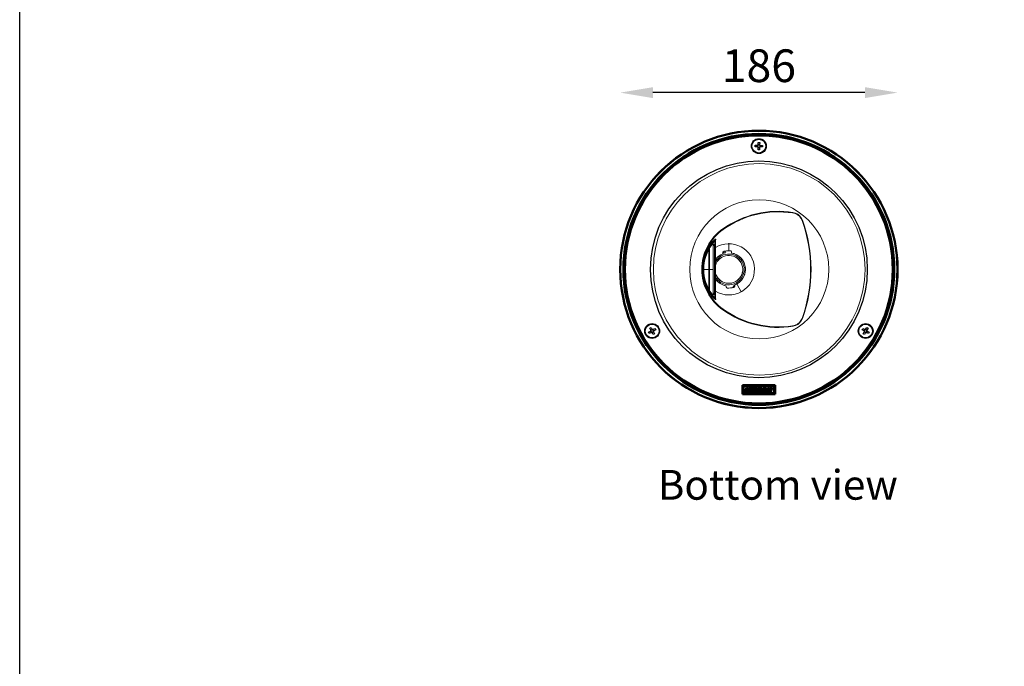
# Model space of a CAD drawing. Extents: x -10536 to -9408, y 457 to 2112.
# Drawn here: x -10536 to -9873, y 892 to 1327 of the extents above; entities that cross this region are included whole.
import ezdxf

# ---------------------------------------------------------------- set-up
doc = ezdxf.new("R2010")
doc.units = 0
doc.layers.get('0').update_dxf_attribs({"linetype": 'CONTINUOUS'})
doc.layers.get('Defpoints').update_dxf_attribs({"linetype": 'CONTINUOUS'})
doc.layers.add('AM_VIS', color=7, linetype='CONTINUOUS', lineweight=50)
doc.styles.get("Standard").update_dxf_attribs({"font": 'arial_0.ttf'})
doc.dimstyles.new('RUNG$0', dxfattribs={"dimscale": 5, "dimtxt": 2.5, "dimasz": 2.5, "dimexe": 1.25, "dimexo": 0.625, "dimtad": 1, "dimzin": 1, "dimdsep": 46, "dimlunit": 6, "dimtxsty": 'Standard', "dimcen": 2.5, "dimclrd": 5, "dimclre": 5, "dimclrt": 2, "dimadec": 0, "dimazin": 2, "dimtm": 1e-09, "dimtfac": 1, "dimtmove": 0, "dimatfit": 3, "dimfxl": 0, "dimtolj": 1, "dimtzin": 0, "dimarcsym": 0})

# ---------------------------------------------------------------- blocks, each defined once
blk = doc.blocks.new('*D5')
at = {"layer": 'AM_VIS', "color": 5, "lineweight": -2}
blk.add_line((-9966.69, 1278.32), (-10109.53, 1278.32), dxfattribs=at)
at = {"layer": 'AM_VIS', "color": 5}
for points in [[(-10109.53, 1281.98), (-10109.53, 1274.65), (-10131.53, 1278.32)], [(-9966.69, 1281.98), (-9966.69, 1274.65), (-9944.69, 1278.32)]]:
    blk.add_solid(points, dxfattribs=at)
at = {"layer": 'Defpoints', "color": 0}
for p in [(-10131.53, 1278.32), (-10131.53, 1159.47), (-9944.69, 1159.47)]:
    blk.add_point(p, dxfattribs=at)
at = {"layer": 'AM_VIS', "color": 2, "insert": (-10038.11, 1296.43), "char_height": 22, "attachment_point": 5}
blk.add_mtext('\\A1;186', dxfattribs=at)

msp = doc.modelspace()

# ---------------------------------------------------------------- linework, layer by layer
at = {"color": 7, "linetype": 'Continuous'}
for p, q in [((-10040.59, 1241.82), (-10040.58, 1242.85)), ((-10039.07, 1241.81), (-10040.59, 1241.82)), ((-10040.58, 1242.85), (-10039.06, 1242.84)), ((-10039.07, 1241.81), (-10039.06, 1242.84)), ((-10038.68, 1239.87), (-10038.66, 1241.39)), ((-10037.63, 1241.38), (-10038.66, 1241.39)), ((-10038.64, 1243.25), (-10038.62, 1244.77)), ((-10038.64, 1243.25), (-10037.61, 1243.23)), ((-10038.62, 1244.77), (-10037.59, 1244.75)), ((-10037.63, 1241.37), (-10037.65, 1239.85)), ((-10037.59, 1244.75), (-10037.61, 1243.24)), ((-10037.2, 1242.81), (-10037.21, 1241.78)), ((-10035.69, 1241.77), (-10037.21, 1241.78)), ((-10037.19, 1242.81), (-10035.68, 1242.8)), ((-10035.68, 1242.8), (-10035.69, 1241.77)), ((-10037.65, 1239.85), (-10038.68, 1239.87)), ((-10112.4, 1117.06), (-10111.08, 1117.8)), ((-10111.9, 1116.16), (-10112.4, 1117.06)), ((-10110.57, 1116.91), (-10111.9, 1116.16)), ((-10111.66, 1119.69), (-10110.76, 1120.2)), ((-10110.92, 1118.37), (-10111.66, 1119.69)), ((-10110.57, 1116.91), (-10111.07, 1117.8)), ((-10110.92, 1118.37), (-10110.02, 1118.87)), ((-10110.76, 1120.2), (-10110.02, 1118.87)), ((-10109.11, 1117.25), (-10110.01, 1116.75)), ((-10109.26, 1115.42), (-10110, 1116.75)), ((-10109.45, 1118.72), (-10108.13, 1119.46)), ((-10109.45, 1118.71), (-10108.95, 1117.82)), ((-10108.36, 1115.93), (-10109.26, 1115.42)), ((-10109.11, 1117.25), (-10108.36, 1115.93)), ((-10107.62, 1118.56), (-10108.95, 1117.82)), ((-10108.13, 1119.46), (-10107.62, 1118.56)), ((-9968.62, 1118.62), (-9968.1, 1119.5)), ((-9967.32, 1117.84), (-9968.62, 1118.62)), ((-9968.1, 1119.5), (-9966.79, 1118.73)), ((-9967.94, 1115.97), (-9967.17, 1117.27)), ((-9967.06, 1115.44), (-9967.94, 1115.97)), ((-9967.31, 1117.84), (-9966.79, 1118.73)), ((-9966.28, 1116.75), (-9967.17, 1117.27)), ((-9966.28, 1116.75), (-9967.06, 1115.44)), ((-9966.22, 1118.87), (-9965.45, 1120.18)), ((-9966.22, 1118.87), (-9965.33, 1118.35)), ((-9965.19, 1117.78), (-9965.72, 1116.89)), ((-9964.41, 1116.12), (-9965.71, 1116.89)), ((-9965.45, 1120.18), (-9964.56, 1119.66)), ((-9964.56, 1119.66), (-9965.33, 1118.35)), ((-9965.19, 1117.78), (-9963.88, 1117)), ((-9963.88, 1117), (-9964.41, 1116.12)), ((-10049.13, 1075.31), (-10049.13, 1081.31)), ((-10049.13, 1081.31), (-10027.13, 1081.31)), ((-10027.13, 1081.31), (-10027.13, 1075.31)), ((-10027.13, 1075.31), (-10049.13, 1075.31)), ((-10048.53, 1080.71), (-10045.09, 1080.71)), ((-10048.53, 1075.91), (-10048.53, 1080.71)), ((-10027.73, 1075.91), (-10048.53, 1075.91)), ((-10047.29, 1076.95), (-10046.37, 1079.46)), ((-10045.36, 1076.95), (-10047.29, 1076.95)), ((-10045.32, 1079.46), (-10046.37, 1079.46)), ((-10045.32, 1079.46), (-10045.94, 1077.76)), ((-10045.94, 1077.76), (-10045.06, 1077.76)), ((-10045.06, 1077.76), (-10045.36, 1076.95)), ((-10045.09, 1080.71), (-10043.63, 1079.74)), ((-10045.07, 1076.95), (-10044.16, 1079.46)), ((-10044.01, 1076.95), (-10045.07, 1076.95)), ((-10044.16, 1079.46), (-10043.1, 1079.46)), ((-10043.1, 1079.46), (-10044.01, 1076.95)), ((-10043.63, 1079.74), (-10042.17, 1080.71)), ((-10042.17, 1080.71), (-10027.73, 1080.71)), ((-10041.88, 1077.84), (-10041.68, 1078.38)), ((-10041.41, 1077.84), (-10041.88, 1077.84)), ((-10041.68, 1078.38), (-10040.06, 1078.38)), ((-10040.03, 1078.54), (-10041.13, 1078.54)), ((-10040.52, 1076.95), (-10039.14, 1079.46)), ((-10039.51, 1076.95), (-10040.52, 1076.95)), ((-10038.86, 1078.31), (-10039.51, 1076.95)), ((-10039.14, 1079.46), (-10038.07, 1079.46)), ((-10038.89, 1076.95), (-10038.86, 1078.31)), ((-10038.28, 1076.95), (-10038.89, 1076.95)), ((-10037.28, 1078.33), (-10038.28, 1076.95)), ((-10038.15, 1078.11), (-10037.25, 1079.46)), ((-10038.07, 1079.46), (-10038.15, 1078.11)), ((-10037.63, 1076.95), (-10037.28, 1078.33)), ((-10036.63, 1076.95), (-10037.63, 1076.95)), ((-10037.25, 1079.46), (-10036.18, 1079.46)), ((-10036.18, 1079.46), (-10036.63, 1076.95)), ((-10036.44, 1076.95), (-10034.53, 1079.46)), ((-10035.32, 1076.95), (-10036.44, 1076.95)), ((-10035.13, 1077.27), (-10035.32, 1076.95)), ((-10035.13, 1077.27), (-10034.34, 1077.27)), ((-10034.72, 1077.87), (-10034.26, 1078.62)), ((-10034.31, 1077.87), (-10034.72, 1077.87)), ((-10034.53, 1079.46), (-10033.36, 1079.46)), ((-10034.34, 1077.27), (-10034.37, 1076.95)), ((-10034.37, 1076.95), (-10033.25, 1076.95)), ((-10034.23, 1078.62), (-10034.31, 1077.87)), ((-10034.26, 1078.62), (-10034.23, 1078.62)), ((-10033.36, 1079.46), (-10033.25, 1076.95)), ((-10033.04, 1076.95), (-10032.12, 1079.46)), ((-10032.04, 1076.95), (-10033.04, 1076.95)), ((-10032.12, 1079.46), (-10031.12, 1079.46)), ((-10031.58, 1078.21), (-10032.04, 1076.95)), ((-10031.16, 1076.95), (-10031.58, 1078.21)), ((-10030.16, 1076.95), (-10031.16, 1076.95)), ((-10031.12, 1079.46), (-10030.72, 1078.16)), ((-10030.72, 1078.16), (-10030.25, 1079.46)), ((-10030.25, 1079.46), (-10029.24, 1079.46)), ((-10029.24, 1079.46), (-10030.16, 1076.95)), ((-10027.73, 1080.71), (-10027.73, 1075.91))]:
    msp.add_line(p, q, dxfattribs=at)
at = {"color": 7, "linetype": 'Continuous', "lineweight": 15}
for p, q in [((-10015.15, 1197.64), (-10013.55, 1197.19)), ((-10068.87, 1175.39), (-10068.88, 1175.69)), ((-10068.87, 1159.31), (-10068.87, 1175.39)), ((-10068.83, 1175.39), (-10068.87, 1175.39)), ((-10068.83, 1175.39), (-10068.09, 1175.39)), ((-10068.83, 1159.31), (-10068.83, 1175.39)), ((-10068.09, 1143.24), (-10068.09, 1175.39)), ((-10067.83, 1140.2), (-10067.83, 1178.43)), ((-10067.34, 1139.72), (-10067.34, 1178.92)), ((-10071.93, 1159.31), (-10071.93, 1172.56)), ((-10071.38, 1173.38), (-10071.38, 1159.31)), ((-10063.77, 1169.11), (-10062.38, 1169.76)), ((-10062.33, 1169.77), (-10062.38, 1169.76)), ((-10062.32, 1169.8), (-10062.33, 1170.81)), ((-10062.28, 1169.81), (-10062.33, 1169.77)), ((-10062.28, 1169.81), (-10062.32, 1169.8)), ((-10062.1, 1170.11), (-10062.1, 1171.05)), ((-10061.81, 1171.46), (-10058.42, 1171.94)), ((-10057.19, 1171.89), (-10058.42, 1171.94)), ((-10056.65, 1170.61), (-10056.82, 1171.54)), ((-10056.51, 1170.38), (-10056.49, 1170.37)), ((-10056.49, 1170.37), (-10056.46, 1170.36)), ((-10056.42, 1170.35), (-10056.38, 1170.34)), ((-10056.37, 1170.32), (-10056.42, 1170.35)), ((-10056.32, 1170.31), (-10056.37, 1170.32)), ((-10075.2, 1159.31), (-10071.93, 1159.31)), ((-10071.93, 1159.31), (-10071.38, 1159.31)), ((-10071.93, 1146.07), (-10071.93, 1159.31)), ((-10071.38, 1159.31), (-10068.87, 1159.31)), ((-10071.38, 1159.31), (-10071.38, 1145.25)), ((-10068.87, 1143.24), (-10068.87, 1159.31)), ((-10068.87, 1159.31), (-10068.83, 1159.31)), ((-10068.83, 1143.24), (-10068.83, 1159.31)), ((-10060.41, 1148.32), (-10060.35, 1148.31)), ((-10060.35, 1148.31), (-10060.3, 1148.28)), ((-10060.16, 1147.29), (-10060.34, 1148.29)), ((-10060.3, 1148.28), (-10060.34, 1148.29)), ((-10060.23, 1148.26), (-10060.26, 1148.27)), ((-10060.21, 1148.25), (-10060.23, 1148.26)), ((-10060.07, 1148.02), (-10059.9, 1147.09)), ((-10054.92, 1147.17), (-10058.3, 1146.69)), ((-10055.76, 1147.14), (-10055.31, 1147.67)), ((-10055.23, 1147.6), (-10055.58, 1147.17)), ((-10055.31, 1147.67), (-10055.23, 1147.6)), ((-10055.19, 1147.17), (-10055.02, 1147.38)), ((-10055.18, 1147.84), (-10054.73, 1148.37)), ((-10054.68, 1147.42), (-10055.18, 1147.84)), ((-10055.02, 1147.38), (-10054.93, 1147.3)), ((-10054.65, 1148.3), (-10055, 1147.87)), ((-10055, 1147.87), (-10054.77, 1147.68)), ((-10054.77, 1147.68), (-10054.62, 1147.86)), ((-10054.73, 1148.37), (-10054.65, 1148.3)), ((-10054.68, 1147.6), (-10054.63, 1147.56)), ((-10054.62, 1148.52), (-10054.62, 1147.58)), ((-10054.44, 1148.82), (-10054.4, 1148.86)), ((-10054.44, 1148.82), (-10054.4, 1148.83)), ((-10054.4, 1148.86), (-10054.34, 1148.87)), ((-10054.4, 1148.83), (-10054.4, 1147.82)), ((-10068.88, 1142.94), (-10068.87, 1143.24)), ((-10068.83, 1143.24), (-10068.87, 1143.24)), ((-10068.83, 1143.24), (-10068.09, 1143.24)), ((-10058.3, 1146.69), (-10059.53, 1146.74)), ((-10013.55, 1121.44), (-10015.15, 1120.99))]:
    msp.add_line(p, q, dxfattribs=at)
msp.add_lwpolyline([(-10535.9, 2112.47), (-9413.89, 2112.47), (-9413.89, 456.7), (-10535.9, 456.7)], close=True)
at = {"color": 7, "linetype": 'Continuous', "lineweight": 15, "flags": 128}
for points in [[(-10015.21, 1197.29), (-10015.4, 1197.32), (-10015.4, 1197.32)], [(-10015.15, 1197.64), (-10015.16, 1197.59), (-10015.17, 1197.54), (-10015.18, 1197.5), (-10015.18, 1197.45), (-10015.19, 1197.41), (-10015.2, 1197.37), (-10015.2, 1197.33), (-10015.21, 1197.29)], [(-10013.66, 1196.9), (-10014.61, 1197.18), (-10015.21, 1197.29)], [(-10013.66, 1196.9), (-10013.65, 1196.93), (-10013.63, 1196.96), (-10013.62, 1197), (-10013.61, 1197.03), (-10013.59, 1197.07), (-10013.58, 1197.11), (-10013.56, 1197.15), (-10013.55, 1197.19)], [(-10009.07, 1192.29), (-10009.04, 1192.3), (-10009.01, 1192.31), (-10008.98, 1192.32), (-10008.95, 1192.33), (-10008.92, 1192.34), (-10008.89, 1192.35), (-10008.86, 1192.37), (-10008.83, 1192.38)], [(-10062.37, 1186.61), (-10062.32, 1186.54), (-10062.28, 1186.48), (-10062.23, 1186.42), (-10062.19, 1186.36), (-10062.16, 1186.31), (-10062.13, 1186.27), (-10062.11, 1186.24), (-10062.09, 1186.22)], [(-10068.04, 1139.53), (-10069.73, 1141.23), (-10072.17, 1144.58), (-10074.1, 1148.54), (-10075.35, 1152.7), (-10075.99, 1157.18), (-10076.05, 1160.24), (-10075.67, 1164.29), (-10074.72, 1168.32), (-10073.41, 1171.73), (-10071.62, 1174.93), (-10069.96, 1177.14), (-10068.04, 1179.1)], [(-10067.83, 1178.43), (-10069.65, 1176.58), (-10071.28, 1174.42), (-10072.97, 1171.4), (-10074.27, 1168.04), (-10075.17, 1164.23), (-10075.56, 1160.21), (-10075.5, 1157.24), (-10074.91, 1153.03), (-10073.67, 1148.88), (-10071.89, 1145.19), (-10069.46, 1141.83), (-10067.83, 1140.2)], [(-10068.09, 1175.39), (-10068.13, 1175.68), (-10068.23, 1175.94), (-10068.41, 1176.16), (-10068.62, 1176.3), (-10068.87, 1176.37), (-10069.12, 1176.36), (-10069.36, 1176.25), (-10069.56, 1176.08)], [(-10067.03, 1179.5), (-10067.01, 1179.64), (-10067.08, 1179.71), (-10067.28, 1179.65), (-10067.59, 1179.46), (-10068.04, 1179.1)], [(-10067.83, 1178.43), (-10067.62, 1178.78), (-10067.49, 1178.93), (-10067.47, 1178.96), (-10067.4, 1179), (-10067.37, 1179), (-10067.34, 1178.96), (-10067.34, 1178.93), (-10067.34, 1178.91)], [(-10067.03, 1179.5), (-10067.27, 1178.9), (-10067.34, 1178.73)], [(-10058.44, 1176.88), (-10058.43, 1174.52), (-10058.42, 1171.94)], [(-10062.24, 1169.82), (-10062.22, 1169.84), (-10062.2, 1169.86)], [(-10061.81, 1171.46), (-10061.8, 1171.45), (-10061.8, 1171.43), (-10061.79, 1171.42), (-10061.79, 1171.41), (-10061.79, 1171.4), (-10061.79, 1171.4), (-10061.79, 1171.4), (-10061.79, 1171.39)], [(-10057.2, 1171.82), (-10057.19, 1171.83), (-10057.19, 1171.89)], [(-10056.56, 1171.34), (-10056.47, 1170.85), (-10056.38, 1170.34)], [(-10054.92, 1147.17), (-10054.92, 1147.18), (-10054.92, 1147.2), (-10054.93, 1147.21), (-10054.93, 1147.22), (-10054.93, 1147.23), (-10054.93, 1147.23), (-10054.93, 1147.23), (-10054.93, 1147.24)], [(-10054.48, 1148.81), (-10054.5, 1148.79), (-10054.52, 1148.77)], [(-10052.94, 1149.51), (-10051.32, 1146.56), (-10050.06, 1144.28)], [(-10069.56, 1142.56), (-10069.36, 1142.38), (-10069.12, 1142.28), (-10068.87, 1142.26), (-10068.62, 1142.33), (-10068.41, 1142.47), (-10068.23, 1142.69), (-10068.13, 1142.95), (-10068.09, 1143.24)], [(-10059.53, 1146.81), (-10059.53, 1146.81), (-10059.53, 1146.81), (-10059.53, 1146.8), (-10059.53, 1146.8), (-10059.53, 1146.79), (-10059.53, 1146.77), (-10059.53, 1146.76), (-10059.53, 1146.74)], [(-10068.04, 1139.53), (-10067.64, 1139.2), (-10067.35, 1139.01), (-10067.13, 1138.92), (-10067.01, 1138.96), (-10067.03, 1139.13)], [(-10067.35, 1139.72), (-10067.34, 1139.67), (-10067.37, 1139.63), (-10067.4, 1139.63), (-10067.46, 1139.67), (-10067.5, 1139.7), (-10067.64, 1139.88), (-10067.83, 1140.2)], [(-10067.34, 1139.9), (-10067.27, 1139.73), (-10067.03, 1139.13)], [(-10062.37, 1132.02), (-10062.32, 1132.09), (-10062.28, 1132.15), (-10062.23, 1132.21), (-10062.19, 1132.27), (-10062.16, 1132.32), (-10062.13, 1132.36), (-10062.11, 1132.39), (-10062.09, 1132.41)], [(-10015.4, 1121.31), (-10015.4, 1121.31), (-10015.21, 1121.34)], [(-10015.21, 1121.34), (-10014.25, 1121.54), (-10013.66, 1121.73)], [(-10015.15, 1120.99), (-10015.16, 1121.04), (-10015.17, 1121.09), (-10015.18, 1121.13), (-10015.18, 1121.18), (-10015.19, 1121.22), (-10015.2, 1121.26), (-10015.2, 1121.3), (-10015.21, 1121.34)], [(-10013.66, 1121.73), (-10013.65, 1121.7), (-10013.63, 1121.67), (-10013.62, 1121.63), (-10013.61, 1121.6), (-10013.59, 1121.56), (-10013.58, 1121.52), (-10013.56, 1121.48), (-10013.55, 1121.44)], [(-10009.07, 1126.34), (-10009.04, 1126.33), (-10009.01, 1126.32), (-10008.98, 1126.31), (-10008.95, 1126.3), (-10008.92, 1126.29), (-10008.89, 1126.28), (-10008.86, 1126.26), (-10008.83, 1126.25)]]:
    msp.add_lwpolyline(points, dxfattribs=at)
at = {"color": 7, "linetype": 'Continuous'}
for centre, radius in [((-10038.13, 1159.31), 91.21), ((-10038.13, 1159.31), 91), ((-10038.13, 1159.31), 90.21), ((-10038.13, 1242.31), 5), ((-10038.13, 1242.31), 4.65), ((-10038.13, 1159.31), 73), ((-10110.01, 1117.81), 5), ((-10110.01, 1117.81), 4.65), ((-9966.25, 1117.81), 5), ((-9966.25, 1117.81), 4.65)]:
    msp.add_circle(centre, radius, dxfattribs=at)
at = {"color": 7, "linetype": 'Continuous', "lineweight": 15}
for centre, radius in [((-10037.89, 1159.31), 71.24), ((-10037.9, 1159.31), 46.83), ((-10060.96, 1170.84), 0.641)]:
    msp.add_circle(centre, radius, dxfattribs=at)
at = {"color": 7, "linetype": 'Continuous'}
for centre, radius, start, end in [((-10038.13, 1242.31), 1.06, 208.27286, 240.39244), ((-10038.13, 1242.31), 1.06, 118.27286, 150.39244), ((-10038.13, 1242.31), 0.851, 142.09155, 216.57376), ((-10038.13, 1242.31), 0.851, 216.57376, 232.09155), ((-10038.13, 1242.31), 0.851, 126.57376, 142.09155), ((-10038.13, 1242.31), 0.851, 232.09155, 306.57376), ((-10038.13, 1242.31), 0.851, 52.09155, 126.57376), ((-10038.13, 1242.31), 1.06, 298.27286, 330.39244), ((-10038.13, 1242.31), 0.851, 306.57376, 322.09155), ((-10038.13, 1242.31), 1.06, 28.27286, 60.39244), ((-10038.13, 1242.31), 0.851, 36.57376, 52.09155), ((-10038.13, 1242.31), 0.851, 322.09155, 36.57376), ((-10110.01, 1117.81), 1.06, 148.27286, 180.39244), ((-10110.01, 1117.81), 0.851, 156.57376, 172.09155), ((-10110.01, 1117.81), 0.851, 172.09155, 246.57376), ((-10110.01, 1117.81), 0.851, 82.09155, 156.57376), ((-10110.01, 1117.81), 1.06, 238.27286, 270.39244), ((-10110.01, 1117.81), 0.851, 246.57376, 262.09155), ((-10110.01, 1117.81), 0.851, 262.09155, 336.57376), ((-10110.01, 1117.81), 1.06, 58.27286, 90.39244), ((-10110.01, 1117.81), 0.851, 66.57376, 82.09155), ((-10110.01, 1117.81), 0.851, 352.09155, 66.57376), ((-10110.01, 1117.81), 0.851, 336.57376, 352.09155), ((-10110.01, 1117.81), 1.06, 328.27286, 0.39244), ((-9966.25, 1117.81), 1.06, 178.27286, 210.39244), ((-9966.25, 1117.81), 0.851, 112.09155, 186.57376), ((-9966.25, 1117.81), 0.851, 186.57376, 202.09155), ((-9966.25, 1117.81), 0.851, 202.09155, 276.57376), ((-9966.25, 1117.81), 1.06, 88.27286, 120.39244), ((-9966.25, 1117.81), 0.851, 96.57376, 112.09155), ((-9966.25, 1117.81), 0.851, 22.09155, 96.57376), ((-9966.25, 1117.81), 1.06, 268.27286, 300.39244), ((-9966.25, 1117.81), 0.851, 276.57376, 292.09155), ((-9966.25, 1117.81), 0.851, 292.09155, 6.57376), ((-9966.25, 1117.81), 0.851, 6.57376, 22.09155), ((-9966.25, 1117.81), 1.06, 358.27286, 30.39244)]:
    msp.add_arc(centre, radius, start, end, dxfattribs=at)
at = {"color": 7, "linetype": 'Continuous', "lineweight": 15}
for centre, radius, start, end in [((-10025.11, 1133.69), 64.72, 81.15192, 125.14916), ((-10024.88, 1133.43), 64.59, 81.56186, 125.18322), ((-10016.32, 1189.66), 7.71, 19.94075, 69.80985), ((-10016.5, 1189.57), 8.18, 20.11773, 68.78214), ((-10099.95, 1159.31), 96.68, 340.05843, 19.94157), ((-10099.43, 1159.31), 96.45, 339.9522, 20.0478), ((-10043.29, 1159.31), 33.3, 124.95573, 235.04427), ((-10043.24, 1159.31), 32.85, 125.02164, 234.97836), ((-10047.85, 1159.32), 27.43, 142.33326, 217.66601), ((-10069.75, 1175.51), 0.888, 31.29383, 60.62768), ((-10069.92, 1175.4), 1.09, 359.70881, 31.51833), ((-10067.17, 1179), 0.877, 173.64532, 220.79423), ((-10066.82, 1178.97), 0.514, 159.46893, 186.01439), ((-10058.29, 1159.38), 17.18, 1.43261, 121.77558), ((-10066.54, 1178.85), 0.818, 127.10293, 158.85788), ((-10058.36, 1159.31), 11.2, 110.69806, 143.2622), ((-10058.36, 1159.31), 10.35, 320.25449, 150.14655), ((-10058.36, 1159.31), 11.19, 118.90238, 143.38918), ((-10058.36, 1159.31), 9.39, 320.25449, 163.07567), ((-10058.36, 1159.31), 9.37, 320.25449, 163.45499), ((-10061.61, 1170.77), 0.713, 105.60088, 177.00051), ((-10062.34, 1171.04), 0.231, 272.43014, 1.50957), ((-10062.38, 1170.07), 0.276, 289.62478, 7.55574), ((-10061.69, 1170.99), 0.414, 103.40507, 179.05843), ((-10058.36, 1159.31), 12.56, 84.6689, 105.83227), ((-10057.22, 1171.4), 0.414, 11.45052, 87.10423), ((-10057.25, 1171.18), 0.71, 13.33927, 85.07733), ((-10056.59, 1171.57), 0.231, 188.99955, 278.0784), ((-10056.37, 1170.62), 0.277, 182.99553, 260.8422), ((-10058.36, 1159.31), 11.2, 298.90238, 79.81091), ((-10058.36, 1159.31), 11.19, 291.04173, 79.46725), ((-10058.3, 1159.28), 17.2, 238.30657, 1.76644), ((-10058.36, 1159.31), 9.37, 196.54501, 320.25449), ((-10058.36, 1159.31), 9.39, 196.92433, 320.25449), ((-10058.36, 1159.31), 10.35, 209.85345, 320.25449), ((-10058.36, 1159.31), 11.19, 216.61082, 259.46725), ((-10058.36, 1159.31), 11.2, 216.7378, 259.81092), ((-10060.35, 1148.01), 0.277, 2.99189, 80.84583), ((-10059.47, 1147.45), 0.71, 193.33911, 265.07749), ((-10060.13, 1147.06), 0.231, 8.99903, 98.07918), ((-10059.5, 1147.23), 0.414, 191.45048, 267.10411), ((-10058.36, 1159.31), 12.56, 264.66179, 285.83226), ((-10055.03, 1147.64), 0.414, 283.40439, 359.05865), ((-10055.11, 1147.86), 0.713, 285.6003, 357.00089), ((-10054.34, 1148.56), 0.276, 109.62567, 187.55484), ((-10054.39, 1147.59), 0.231, 92.42971, 181.50977), ((-10058.36, 1159.31), 11.2, 290.69806, 298.90238), ((-10069.75, 1143.12), 0.888, 299.37359, 328.70524), ((-10069.92, 1143.23), 1.09, 328.48144, 0.29133), ((-10067.17, 1139.63), 0.877, 139.20577, 186.35468), ((-10066.84, 1139.66), 0.496, 172.66718, 200.72077), ((-10066.54, 1139.78), 0.817, 201.05608, 232.92826), ((-10025.1, 1184.95), 64.73, 234.85263, 278.84629), ((-10024.87, 1185.22), 64.6, 234.82173, 278.43319), ((-10016.32, 1128.97), 7.71, 290.17457, 340.07483), ((-10016.51, 1129.07), 8.18, 291.23758, 339.86255)]:
    msp.add_arc(centre, radius, start, end, dxfattribs=at)
at = {"color": 7, "linetype": 'Continuous'}
for points, knots in [([(-10039.07, 1241.81), (-10039.06, 1241.81), (-10039, 1241.81), (-10038.91, 1241.8), (-10038.84, 1241.8), (-10038.82, 1241.8)], [0, 0, 0, 0, 0.127988, 0.76144, 1, 1, 1, 1]), ([(-10038.8, 1242.83), (-10038.82, 1242.83), (-10038.9, 1242.83), (-10038.98, 1242.84), (-10039.05, 1242.84), (-10039.06, 1242.84)], [0, 0, 0, 0, 0.23856, 0.872012, 1, 1, 1, 1]), ([(-10038.65, 1241.64), (-10038.66, 1241.62), (-10038.66, 1241.54), (-10038.66, 1241.46), (-10038.66, 1241.4), (-10038.66, 1241.39)], [0, 0, 0, 0, 0.23856, 0.872012, 1, 1, 1, 1]), ([(-10038.64, 1243.25), (-10038.64, 1243.24), (-10038.64, 1243.18), (-10038.64, 1243.09), (-10038.64, 1243.02), (-10038.64, 1242.99)], [0, 0, 0, 0, 0.127988, 0.76144, 1, 1, 1, 1]), ([(-10037.63, 1241.37), (-10037.63, 1241.38), (-10037.63, 1241.45), (-10037.63, 1241.53), (-10037.63, 1241.61), (-10037.62, 1241.63)], [0, 0, 0, 0, 0.127988, 0.76144, 1, 1, 1, 1]), ([(-10037.61, 1242.98), (-10037.61, 1243), (-10037.61, 1243.08), (-10037.61, 1243.16), (-10037.61, 1243.23), (-10037.61, 1243.24)], [0, 0, 0, 0, 0.23856, 0.872012, 1, 1, 1, 1]), ([(-10037.46, 1241.79), (-10037.44, 1241.79), (-10037.36, 1241.79), (-10037.28, 1241.79), (-10037.22, 1241.78), (-10037.21, 1241.78)], [0, 0, 0, 0, 0.23856, 0.872012, 1, 1, 1, 1]), ([(-10037.19, 1242.81), (-10037.21, 1242.81), (-10037.27, 1242.82), (-10037.35, 1242.82), (-10037.43, 1242.82), (-10037.45, 1242.82)], [0, 0, 0, 0, 0.127988, 0.76144, 1, 1, 1, 1]), ([(-10110.86, 1117.93), (-10110.87, 1117.92), (-10110.94, 1117.88), (-10111.01, 1117.84), (-10111.07, 1117.81), (-10111.08, 1117.8)], [0, 0, 0, 0, 0.2385603, 0.8720116, 1, 1, 1, 1]), ([(-10110.92, 1118.37), (-10110.91, 1118.36), (-10110.88, 1118.31), (-10110.84, 1118.23), (-10110.8, 1118.17), (-10110.79, 1118.15)], [0, 0, 0, 0, 0.1279884, 0.7614397, 1, 1, 1, 1]), ([(-10110.57, 1116.91), (-10110.56, 1116.91), (-10110.51, 1116.94), (-10110.44, 1116.98), (-10110.37, 1117.02), (-10110.35, 1117.03)], [0, 0, 0, 0, 0.127988, 0.76144, 1, 1, 1, 1]), ([(-10110.13, 1116.97), (-10110.12, 1116.95), (-10110.08, 1116.88), (-10110.04, 1116.81), (-10110.01, 1116.76), (-10110, 1116.75)], [0, 0, 0, 0, 0.2385603, 0.8720116, 1, 1, 1, 1]), ([(-10109.9, 1118.65), (-10109.91, 1118.67), (-10109.94, 1118.74), (-10109.98, 1118.81), (-10110.01, 1118.87), (-10110.02, 1118.87)], [0, 0, 0, 0, 0.2385603, 0.8720116, 1, 1, 1, 1]), ([(-10109.45, 1118.72), (-10109.46, 1118.71), (-10109.52, 1118.68), (-10109.59, 1118.64), (-10109.66, 1118.6), (-10109.67, 1118.59)], [0, 0, 0, 0, 0.127988, 0.76144, 1, 1, 1, 1]), ([(-10109.11, 1117.25), (-10109.11, 1117.26), (-10109.14, 1117.31), (-10109.18, 1117.39), (-10109.22, 1117.45), (-10109.23, 1117.47)], [0, 0, 0, 0, 0.127988, 0.76144, 1, 1, 1, 1]), ([(-10109.17, 1117.69), (-10109.15, 1117.7), (-10109.08, 1117.74), (-10109.01, 1117.78), (-10108.96, 1117.81), (-10108.95, 1117.82)], [0, 0, 0, 0, 0.2385603, 0.8720116, 1, 1, 1, 1]), ([(-9967.32, 1117.84), (-9967.31, 1117.84), (-9967.25, 1117.81), (-9967.18, 1117.76), (-9967.12, 1117.72), (-9967.1, 1117.71)], [0, 0, 0, 0, 0.127988, 0.76144, 1, 1, 1, 1]), ([(-9967.04, 1117.49), (-9967.05, 1117.47), (-9967.09, 1117.41), (-9967.13, 1117.33), (-9967.16, 1117.28), (-9967.17, 1117.27)], [0, 0, 0, 0, 0.23856, 0.872012, 1, 1, 1, 1]), ([(-9966.57, 1118.6), (-9966.59, 1118.61), (-9966.66, 1118.65), (-9966.73, 1118.69), (-9966.78, 1118.72), (-9966.79, 1118.73)], [0, 0, 0, 0, 0.23856, 0.872012, 1, 1, 1, 1]), ([(-9966.22, 1118.87), (-9966.23, 1118.87), (-9966.26, 1118.81), (-9966.3, 1118.74), (-9966.34, 1118.67), (-9966.35, 1118.66)], [0, 0, 0, 0, 0.127988, 0.76144, 1, 1, 1, 1]), ([(-9966.28, 1116.75), (-9966.28, 1116.76), (-9966.25, 1116.81), (-9966.2, 1116.88), (-9966.17, 1116.95), (-9966.15, 1116.97)], [0, 0, 0, 0, 0.127988, 0.76144, 1, 1, 1, 1]), ([(-9965.93, 1117.02), (-9965.91, 1117.01), (-9965.85, 1116.97), (-9965.78, 1116.93), (-9965.72, 1116.9), (-9965.71, 1116.89)], [0, 0, 0, 0, 0.23856, 0.872012, 1, 1, 1, 1]), ([(-9965.46, 1118.13), (-9965.45, 1118.15), (-9965.41, 1118.22), (-9965.37, 1118.29), (-9965.34, 1118.34), (-9965.33, 1118.35)], [0, 0, 0, 0, 0.23856, 0.872012, 1, 1, 1, 1]), ([(-9965.19, 1117.78), (-9965.2, 1117.78), (-9965.25, 1117.82), (-9965.32, 1117.86), (-9965.39, 1117.9), (-9965.41, 1117.91)], [0, 0, 0, 0, 0.1279884, 0.7614397, 1, 1, 1, 1]), ([(-10040.06, 1078.38), (-10040.14, 1078.15), (-10040.31, 1077.71), (-10040.91, 1077.22), (-10041.65, 1076.92), (-10042.35, 1076.89), (-10042.84, 1077.01), (-10043.12, 1077.18), (-10043.29, 1077.42), (-10043.39, 1077.71), (-10043.34, 1078.09), (-10043.16, 1078.52), (-10042.76, 1078.99), (-10042.16, 1079.36), (-10041.39, 1079.53), (-10040.77, 1079.47), (-10040.36, 1079.3), (-10040.16, 1079.16), (-10040.05, 1078.93), (-10040.03, 1078.72), (-10040.03, 1078.58), (-10040.03, 1078.54)], [0, 0, 0, 0, 0.075926, 0.153356, 0.243904, 0.337027, 0.375498, 0.407788, 0.440339, 0.470646, 0.5065, 0.562643, 0.621918, 0.706172, 0.787214, 0.876197, 0.904829, 0.933769, 0.953631, 0.985081, 1, 1, 1, 1]), ([(-10041.13, 1078.54), (-10041.15, 1078.58), (-10041.19, 1078.65), (-10041.28, 1078.71), (-10041.42, 1078.73), (-10041.63, 1078.73), (-10041.9, 1078.6), (-10042.12, 1078.4), (-10042.25, 1078.17), (-10042.28, 1077.98), (-10042.27, 1077.84), (-10042.23, 1077.76), (-10042.16, 1077.69), (-10042.07, 1077.64), (-10041.92, 1077.61), (-10041.73, 1077.63), (-10041.53, 1077.7), (-10041.45, 1077.79), (-10041.41, 1077.84)], [0, 0, 0, 0, 0.0553745, 0.0798269, 0.1179696, 0.2075707, 0.3070061, 0.4298775, 0.5230798, 0.5950814, 0.6347477, 0.6663313, 0.6978765, 0.7331109, 0.7737516, 0.870637, 0.9322211, 1, 1, 1, 1])]:
    msp.add_open_spline(points, degree=3, knots=knots, dxfattribs=at)
at = {"layer": 'AM_VIS', "color": 7}
for p, q in [((-10049.13, 1081.31), (-10027.13, 1081.31)), ((-10049.13, 1075.31), (-10049.13, 1081.31)), ((-10027.13, 1081.31), (-10027.13, 1075.31)), ((-10027.13, 1075.31), (-10049.13, 1075.31)), ((-10048.53, 1080.71), (-10048.53, 1075.91)), ((-10045.09, 1080.71), (-10048.53, 1080.71)), ((-10048.53, 1075.91), (-10027.73, 1075.91)), ((-10047.29, 1076.95), (-10046.37, 1079.46)), ((-10045.36, 1076.95), (-10047.29, 1076.95)), ((-10046.37, 1079.46), (-10045.32, 1079.46)), ((-10045.32, 1079.46), (-10045.94, 1077.76)), ((-10045.94, 1077.76), (-10045.06, 1077.76)), ((-10045.06, 1077.76), (-10045.36, 1076.95)), ((-10043.63, 1079.74), (-10045.09, 1080.71)), ((-10045.07, 1076.95), (-10044.16, 1079.46)), ((-10044.01, 1076.95), (-10045.07, 1076.95)), ((-10044.16, 1079.46), (-10043.1, 1079.46)), ((-10043.1, 1079.46), (-10044.01, 1076.95)), ((-10042.17, 1080.71), (-10043.63, 1079.74)), ((-10027.73, 1080.71), (-10042.17, 1080.71)), ((-10041.88, 1077.84), (-10041.68, 1078.38)), ((-10041.41, 1077.84), (-10041.88, 1077.84)), ((-10041.68, 1078.38), (-10040.06, 1078.38)), ((-10040.03, 1078.54), (-10041.13, 1078.54)), ((-10040.52, 1076.95), (-10039.14, 1079.46)), ((-10039.51, 1076.95), (-10040.52, 1076.95)), ((-10038.86, 1078.31), (-10039.51, 1076.95)), ((-10039.14, 1079.46), (-10038.07, 1079.46)), ((-10038.89, 1076.95), (-10038.86, 1078.31)), ((-10038.28, 1076.95), (-10038.89, 1076.95)), ((-10037.28, 1078.33), (-10038.28, 1076.95)), ((-10038.15, 1078.11), (-10037.25, 1079.46)), ((-10038.07, 1079.46), (-10038.15, 1078.11)), ((-10037.63, 1076.95), (-10037.28, 1078.33)), ((-10036.63, 1076.95), (-10037.63, 1076.95)), ((-10037.25, 1079.46), (-10036.18, 1079.46)), ((-10036.18, 1079.46), (-10036.63, 1076.95)), ((-10036.44, 1076.95), (-10034.53, 1079.46)), ((-10035.32, 1076.95), (-10036.44, 1076.95)), ((-10035.13, 1077.27), (-10035.32, 1076.95)), ((-10034.34, 1077.27), (-10035.13, 1077.27)), ((-10034.26, 1078.62), (-10034.72, 1077.87)), ((-10034.72, 1077.87), (-10034.31, 1077.87)), ((-10034.53, 1079.46), (-10033.36, 1079.46)), ((-10034.37, 1076.95), (-10034.34, 1077.27)), ((-10033.25, 1076.95), (-10034.37, 1076.95)), ((-10034.31, 1077.87), (-10034.23, 1078.62)), ((-10034.23, 1078.62), (-10034.26, 1078.62)), ((-10033.36, 1079.46), (-10033.25, 1076.95)), ((-10033.04, 1076.95), (-10032.12, 1079.46)), ((-10032.04, 1076.95), (-10033.04, 1076.95)), ((-10032.12, 1079.46), (-10031.12, 1079.46)), ((-10031.58, 1078.21), (-10032.04, 1076.95)), ((-10031.16, 1076.95), (-10031.58, 1078.21)), ((-10030.16, 1076.95), (-10031.16, 1076.95)), ((-10031.12, 1079.46), (-10030.72, 1078.16)), ((-10030.72, 1078.16), (-10030.25, 1079.46)), ((-10030.25, 1079.46), (-10029.24, 1079.46)), ((-10029.24, 1079.46), (-10030.16, 1076.95)), ((-10027.73, 1075.91), (-10027.73, 1080.71))]:
    msp.add_line(p, q, dxfattribs=at)
at = {"layer": 'AM_VIS', "color": 0}
for radius in [93.38, 93.35]:
    msp.add_circle((-10038.13, 1159.31), radius, dxfattribs=at)
at = {"layer": 'AM_VIS', "color": 7}
for radius in [91.21, 91, 90.21]:
    msp.add_circle((-10038.13, 1159.31), radius, dxfattribs=at)
for points, knots in [([(-10040.06, 1078.38), (-10040.09, 1078.29), (-10040.16, 1078.1), (-10040.3, 1077.8), (-10040.54, 1077.52), (-10040.85, 1077.3), (-10041.21, 1077.1), (-10041.6, 1076.97), (-10041.98, 1076.91), (-10042.35, 1076.91), (-10042.7, 1076.96), (-10043, 1077.1), (-10043.18, 1077.25), (-10043.29, 1077.43), (-10043.38, 1077.64), (-10043.37, 1077.9), (-10043.29, 1078.2), (-10043.16, 1078.49), (-10042.95, 1078.78), (-10042.65, 1079.04), (-10042.28, 1079.28), (-10041.87, 1079.42), (-10041.49, 1079.49), (-10041.16, 1079.5), (-10040.86, 1079.47), (-10040.57, 1079.39), (-10040.32, 1079.28), (-10040.13, 1079.12), (-10040.03, 1078.86), (-10040.03, 1078.67), (-10040.03, 1078.54)], [0.093827, 0.093827, 0.093827, 0.093827, 0.549309, 1.028968, 1.659659, 2.293728, 2.868508, 3.646423, 4.220517, 4.692031, 5.456036, 5.871731, 6.263804, 6.555653, 6.849952, 7.355483, 7.784589, 8.304176, 8.86725, 9.495973, 10.18983, 10.987332, 11.528859, 12.048389, 12.557015, 12.974746, 13.472998, 13.835626, 14.142808, 14.764846, 14.764846, 14.764846, 14.764846]), ([(-10041.13, 1078.54), (-10041.16, 1078.59), (-10041.22, 1078.7), (-10041.44, 1078.74), (-10041.68, 1078.72), (-10041.93, 1078.58), (-10042.12, 1078.39), (-10042.24, 1078.17), (-10042.28, 1077.96), (-10042.25, 1077.77), (-10042.11, 1077.65), (-10041.92, 1077.61), (-10041.61, 1077.65), (-10041.49, 1077.74), (-10041.41, 1077.84)], [0, 0, 0, 0, 1.04664, 2.135738, 3.733879, 5.443712, 7.021872, 8.594008, 9.892665, 10.838485, 11.872546, 13.011283, 14.303315, 14.851442, 14.851442, 14.851442, 14.851442])]:
    msp.add_open_spline(points, degree=3, knots=knots, dxfattribs=at)

# ---------------------------------------------------------------- texts
at = {"color": 2, "insert": (-10106.22, 1024.24), "char_height": 20, "attachment_point": 1}
msp.add_mtext('Bottom view', dxfattribs=at)

# ---------------------------------------------------------------- dimensions: what is measured, and where the dimension line sits
at = {"layer": 'AM_VIS', "color": 0}
dim = msp.add_linear_dim(base=(-10131.53, 1278.32), p1=(-9944.69, 1159.47), p2=(-10131.53, 1159.47), text='186', dimstyle='RUNG$0', override={"dimscale": 11, "dimtxt": 2, "dimasz": 2, "dimdec": 0, "dimzin": 0, "dimse1": 1, "dimse2": 1, "dimazin": 0, "dimtm": 0, "dimtdec": 4}, dxfattribs=at)
dim.commit()
dim.dimension.update_dxf_attribs({"geometry": '*D5', "text_midpoint": (-10038.11, 1278.32), "dimtype": 160})

doc.saveas('drawing.dxf')
